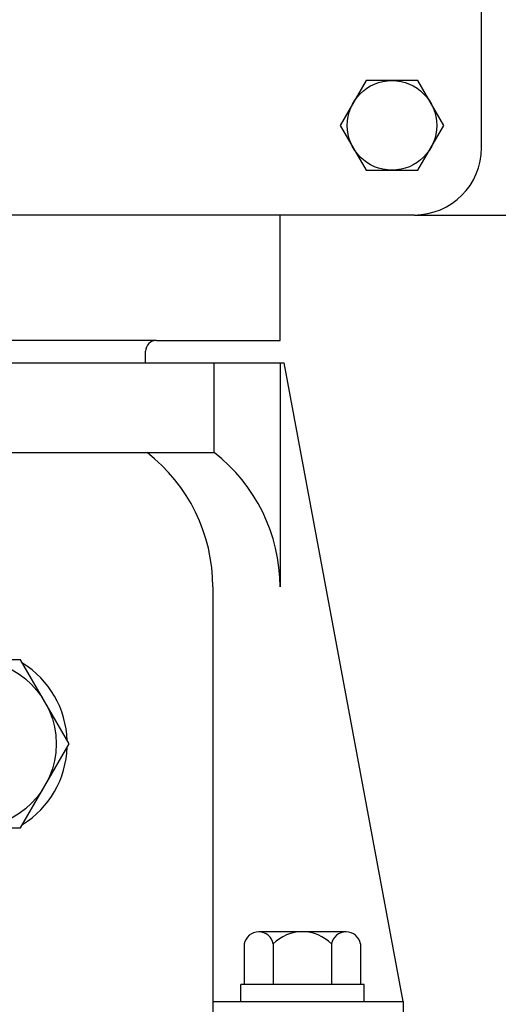
# Model space of a CAD drawing. Extents: x 2 to 107, y 1 to 70.
# Drawn here: x 98 to 101, y 28 to 33 of the extents above; entities that cross this region are included whole.
import ezdxf

# ---------------------------------------------------------------- set-up
doc = ezdxf.new("R2010")
doc.units = 0
doc.header["$LTSCALE"] = 3.2
doc.header["$MEASUREMENT"] = 0
doc.layers.get('0').update_dxf_attribs({"linetype": 'CONTINUOUS'})
doc.layers.add('001-OBJECT-WHITE', color=7, linetype='CONTINUOUS')
doc.layers.add('100-HARDWARE', color=253, linetype='CONTINUOUS')

msp = doc.modelspace()

# ---------------------------------------------------------------- linework, layer by layer
for p, q in [((100.618357, 32.5095181), (100.618357, 37.7595181)), ((100.243357, 32.1345181), (92.368357, 32.1345181)), ((99.493357, 31.4345181), (99.493357, 32.1345181)), ((100.243357, 32.1345181), (100.805857, 32.1345181)), ((98.803357, 31.4345181), (97.0030328, 31.4345181)), ((98.803357, 31.4345181), (99.493357, 31.4345181)), ((98.743357, 31.3095181), (98.743357, 31.3745181)), ((97.993357, 31.3095181), (98.743357, 31.3095181))]:
    msp.add_line(p, q)
msp.add_lwpolyline([(99.9741038, 32.8844371), (99.8297662, 32.6344371), (99.9741038, 32.3844371), (100.2627789, 32.3844371), (100.4071165, 32.6344371), (100.2627789, 32.8844371)], close=True)
msp.add_circle((100.1184414, 32.6344371), 0.25)
for centre, radius, start, end in [((100.243357, 32.5095181), 0.375, 270, 0), ((98.803357, 31.3745181), 0.06, 90, 180)]:
    msp.add_arc(centre, radius, start, end)
at = {"layer": '001-OBJECT-WHITE'}
for p, q in [((93.7200519, 31.3095181), (99.5166621, 31.3095181)), ((94.22559, 31.3095181), (99.0111239, 31.3095181)), ((99.1260681, 30.8095181), (99.1260681, 31.3095181)), ((99.493357, 31.3095181), (99.493357, 30.0595181)), ((100.180857, 27.7470181), (99.5166621, 31.3095181)), ((94.1106458, 30.8095181), (99.1260681, 30.8095181)), ((99.118357, 30.0595181), (99.118357, 27.2495181)), ((99.118357, 27.7470181), (100.180857, 27.7470181)), ((100.180857, 27.7470181), (100.180857, 27.2495181))]:
    msp.add_line(p, q, dxfattribs=at)
for centre, radius, start, end in [((98.1689665, 30.0595181), 0.9493905, 360, 52.1836902), ((98.5439665, 30.0595181), 0.9493905, 360, 52.1836902), ((97.774657, 29.1843181), 0.5312, 1.9793152, 58.0206848), ((97.774657, 29.1843181), 0.5312, 301.990797, 358.009203)]:
    msp.add_arc(centre, radius, start, end, dxfattribs=at)
at = {"layer": '100-HARDWARE'}
for p, q in [((99.8619266, 28.1360181), (99.3747873, 28.1360181)), ((99.2935975, 28.0678291), (99.2935975, 27.8410181)), ((99.4559772, 28.0678291), (99.4559772, 27.8410181)), ((99.7807367, 28.0678291), (99.7807367, 27.8410181)), ((99.9431165, 28.0678291), (99.9431165, 27.8410181)), ((99.274357, 27.7470181), (99.274357, 27.8410181)), ((99.962357, 27.8410181), (99.274357, 27.8410181)), ((99.962357, 27.7470181), (99.962357, 27.8410181)), ((99.274357, 27.7470181), (99.962357, 27.7470181))]:
    msp.add_line(p, q, dxfattribs=at)
msp.add_lwpolyline([(97.5038297, 29.6532681), (97.2330524, 29.1842681), (97.5038297, 28.7152681), (98.0453843, 28.7152681), (98.3161615, 29.1842681), (98.0453843, 29.6532681)], close=True, dxfattribs=at)
msp.add_circle((97.774607, 29.1842681), 0.469, dxfattribs=at)
for centre, radius, start, end in [((99.3747873, 28.0535888), 0.0824293, 9.9482235, 170.0517765), ((99.618357, 27.9085844), 0.2274337, 44.4415256, 135.5584744), ((99.8619266, 28.0535888), 0.0824293, 9.9482235, 170.0517765)]:
    msp.add_arc(centre, radius, start, end, dxfattribs=at)

doc.saveas('drawing.dxf')
